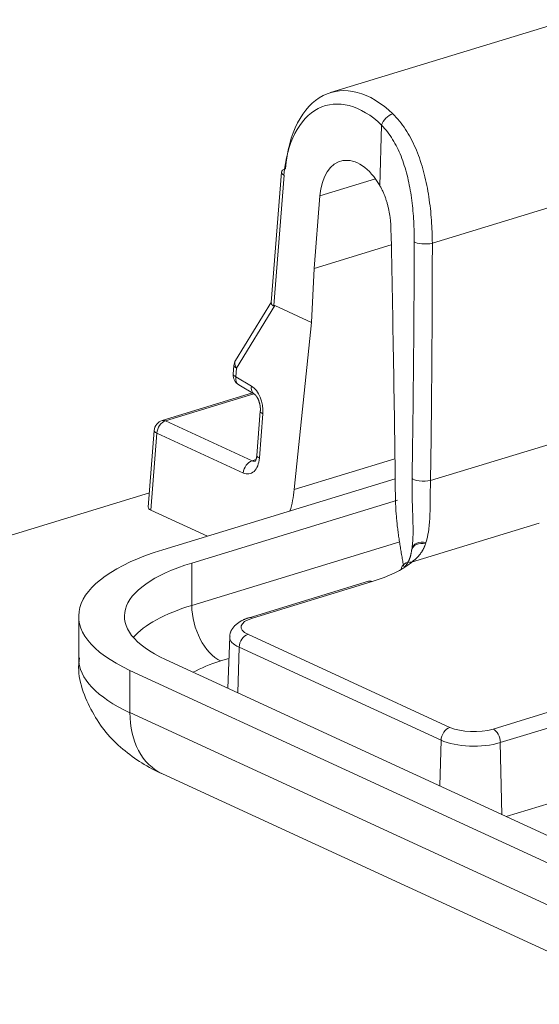
# Model space of a CAD drawing. Units: millimetres. Extents: x 0 to 1189, y 0 to 841.
# Drawn here: x 883 to 894, y 334 to 355 of the extents above; entities that cross this region are included whole.
import ezdxf

# ---------------------------------------------------------------- set-up
doc = ezdxf.new("R2010")
doc.units = ezdxf.units.MM
doc.header["$LTSCALE"] = 0.2
doc.layers.add('1', color=7, linetype='Continuous', true_color=0xffffff)

msp = doc.modelspace()

# ---------------------------------------------------------------- linework, layer by layer
at = {"layer": '1', "color": 3, "linetype": 'Continuous', "lineweight": 18}
for p, q in [((894.929, 355.138), (889.706, 353.542)), ((888.631, 351.803), (888.409, 348.944)), ((889.348, 349.694), (889.471, 351.279)), ((889.348, 349.694), (891.034, 350.21)), ((889.285, 348.511), (889.348, 349.694)), ((888.41, 348.959), (887.628, 347.677)), ((889.285, 348.511), (888.484, 348.881)), ((888.912, 344.853), (889.285, 348.511)), ((887.592, 347.566), (887.577, 347.377)), ((887.698, 347.143), (888.038, 346.94)), ((887.995, 346.965), (886.023, 346.363)), ((888.034, 346.942), (888.038, 346.94)), ((888.168, 346.568), (888.093, 345.599)), ((885.847, 346.143), (885.717, 344.465)), ((891.119, 345.086), (886.039, 343.534)), ((885.741, 344.777), (857.017, 336.001)), ((891.167, 344.617), (886.67, 343.243)), ((887.011, 343.831), (885.772, 344.403)), ((890.539, 342.844), (887.923, 342.044)), ((893.549, 337.691), (909.746, 342.64)), ((884.195, 342.078), (884.195, 341.151)), ((887.498, 341.623), (887.456, 340.501)), ((886.092, 341.13), (1069.146, 256.689)), ((885.317, 340.893), (1068.37, 256.452)), ((886.03, 338.624), (1069.084, 254.183))]:
    msp.add_line(p, q, dxfattribs=at)
at = {"layer": '1', "color": 7, "linetype": 'Continuous', "lineweight": 13}
for p, q in [((890.784, 351.504), (890.823, 352.827)), ((891.932, 350.243), (897.769, 352.026)), ((888.687, 351.732), (888.464, 348.878)), ((889.471, 351.279), (890.69, 351.651)), ((888.484, 348.881), (887.648, 347.51)), ((887.648, 347.51), (887.633, 347.321)), ((887.633, 347.321), (887.973, 347.117)), ((888.028, 346.946), (886.096, 346.355)), ((888.149, 345.542), (888.224, 346.512)), ((886.096, 346.355), (887.99, 345.482)), ((891.892, 345.047), (895.679, 346.204)), ((885.903, 346.087), (885.772, 344.403)), ((887.797, 345.213), (885.903, 346.087)), ((887.99, 345.482), (888.073, 345.507)), ((888.912, 344.853), (891.114, 345.525)), ((909.707, 344.288), (893.419, 339.311)), ((891.473, 343.258), (894.272, 344.114)), ((886.67, 342.316), (891.218, 343.706)), ((886.67, 342.316), (886.67, 343.243)), ((890.612, 342.836), (887.996, 342.037)), ((887.899, 341.682), (892.317, 339.644)), ((893.262, 339.608), (900.096, 341.696)), ((887.705, 341.399), (887.676, 340.4)), ((892.123, 339.361), (887.705, 341.399)), ((887.481, 341.153), (887.301, 341.098)), ((885.317, 340.893), (885.317, 339.967)), ((885.317, 339.967), (1068.37, 255.525)), ((892.094, 338.362), (892.123, 339.361)), ((893.419, 339.311), (893.456, 337.733))]:
    msp.add_line(p, q, dxfattribs=at)
for points in [[(891.067, 353.075), (891.105, 353.037), (891.141, 352.998), (891.177, 352.957), (891.213, 352.916), (891.247, 352.873), (891.28, 352.828), (891.313, 352.783), (891.344, 352.737), (891.374, 352.689), (891.404, 352.641), (891.432, 352.592), (891.46, 352.542), (891.486, 352.491), (891.512, 352.439), (891.537, 352.386), (891.561, 352.333), (891.584, 352.278), (891.606, 352.223), (891.628, 352.167), (891.649, 352.11), (891.668, 352.052), (891.688, 351.993), (891.706, 351.934), (891.723, 351.875), (891.74, 351.815), (891.756, 351.755), (891.771, 351.694), (891.785, 351.633), (891.798, 351.571), (891.811, 351.509), (891.823, 351.447), (891.835, 351.384), (891.845, 351.321), (891.855, 351.258), (891.865, 351.194), (891.873, 351.13), (891.882, 351.066), (891.889, 351.002), (891.896, 350.938), (891.902, 350.874), (891.907, 350.81), (891.912, 350.747), (891.917, 350.683), (891.921, 350.62), (891.924, 350.557), (891.927, 350.494), (891.929, 350.431), (891.93, 350.368), (891.931, 350.305), (891.932, 350.243)], [(891.536, 350.275), (891.536, 350.331), (891.536, 350.387), (891.535, 350.443), (891.534, 350.499), (891.532, 350.555), (891.53, 350.611), (891.527, 350.667), (891.524, 350.724), (891.521, 350.78), (891.517, 350.837), (891.512, 350.894), (891.507, 350.951), (891.502, 351.008), (891.496, 351.065), (891.489, 351.123), (891.482, 351.18), (891.475, 351.237), (891.467, 351.293), (891.458, 351.349), (891.448, 351.405), (891.439, 351.461), (891.428, 351.516), (891.417, 351.571), (891.405, 351.625), (891.393, 351.68), (891.38, 351.734), (891.366, 351.788), (891.351, 351.841), (891.335, 351.894), (891.319, 351.947), (891.302, 351.998), (891.285, 352.049), (891.266, 352.1), (891.247, 352.149), (891.227, 352.198), (891.207, 352.246), (891.185, 352.293), (891.163, 352.34), (891.14, 352.385), (891.115, 352.43), (891.09, 352.474), (891.064, 352.518), (891.037, 352.56), (891.009, 352.602), (890.98, 352.642), (890.951, 352.682), (890.92, 352.72), (890.889, 352.757), (890.856, 352.793), (890.823, 352.827)], [(891.489, 345.092), (891.49, 345.195), (891.492, 345.299), (891.493, 345.403), (891.495, 345.507), (891.497, 345.611), (891.498, 345.714), (891.499, 345.818), (891.501, 345.922), (891.502, 346.026), (891.504, 346.129), (891.505, 346.233), (891.506, 346.337), (891.508, 346.441), (891.509, 346.544), (891.51, 346.648), (891.511, 346.752), (891.513, 346.856), (891.514, 346.959), (891.515, 347.063), (891.516, 347.167), (891.517, 347.27), (891.518, 347.374), (891.519, 347.478), (891.52, 347.581), (891.521, 347.685), (891.522, 347.789), (891.523, 347.892), (891.524, 347.996), (891.524, 348.1), (891.525, 348.203), (891.526, 348.307), (891.527, 348.411), (891.528, 348.514), (891.528, 348.618), (891.529, 348.722), (891.53, 348.825), (891.53, 348.929), (891.531, 349.032), (891.531, 349.136), (891.532, 349.24), (891.532, 349.343), (891.533, 349.447), (891.533, 349.55), (891.534, 349.654), (891.534, 349.757), (891.535, 349.861), (891.535, 349.965), (891.536, 350.068), (891.536, 350.172), (891.536, 350.275)], [(891.892, 345.047), (891.891, 345.016), (891.891, 344.985), (891.89, 344.953), (891.889, 344.922), (891.889, 344.89), (891.888, 344.859), (891.888, 344.827), (891.887, 344.796), (891.887, 344.764), (891.887, 344.733), (891.886, 344.702), (891.886, 344.671), (891.886, 344.64), (891.885, 344.609), (891.885, 344.578), (891.884, 344.547), (891.884, 344.517), (891.884, 344.486), (891.883, 344.455), (891.882, 344.425), (891.882, 344.395), (891.881, 344.366), (891.88, 344.337), (891.879, 344.308), (891.878, 344.28), (891.877, 344.252), (891.875, 344.224), (891.874, 344.196), (891.872, 344.169), (891.87, 344.143), (891.868, 344.116), (891.866, 344.09), (891.864, 344.064), (891.861, 344.039), (891.858, 344.014), (891.855, 343.989), (891.852, 343.965), (891.849, 343.942), (891.845, 343.919), (891.841, 343.896), (891.837, 343.874), (891.833, 343.852), (891.829, 343.83), (891.824, 343.809), (891.819, 343.788), (891.814, 343.768), (891.809, 343.747), (891.803, 343.728), (891.798, 343.708), (891.792, 343.689)], [(891.783, 343.663), (891.779, 343.652), (891.775, 343.641), (891.772, 343.631), (891.768, 343.621), (891.763, 343.61), (891.759, 343.6), (891.755, 343.59), (891.75, 343.581), (891.746, 343.571), (891.741, 343.561), (891.736, 343.552), (891.732, 343.542), (891.727, 343.533), (891.721, 343.524), (891.716, 343.515), (891.711, 343.506), (891.706, 343.497), (891.7, 343.489), (891.695, 343.48), (891.689, 343.472), (891.683, 343.463), (891.677, 343.455), (891.671, 343.447), (891.665, 343.439), (891.659, 343.431), (891.653, 343.423), (891.646, 343.415), (891.64, 343.408), (891.633, 343.4), (891.626, 343.393), (891.62, 343.385), (891.613, 343.378), (891.606, 343.371), (891.599, 343.364), (891.592, 343.357), (891.584, 343.35), (891.577, 343.343), (891.57, 343.336), (891.562, 343.329), (891.554, 343.322), (891.547, 343.316), (891.539, 343.309), (891.531, 343.302), (891.523, 343.296), (891.515, 343.289), (891.506, 343.283), (891.498, 343.277), (891.49, 343.271), (891.481, 343.264), (891.473, 343.258)]]:
    msp.add_lwpolyline(points, dxfattribs=at)
at = {"layer": '1', "color": 3, "linetype": 'Continuous', "lineweight": 18}
for points in [[(891.027, 350.568), (891.026, 350.588), (891.025, 350.607), (891.025, 350.626), (891.024, 350.645), (891.022, 350.665), (891.021, 350.684), (891.019, 350.703), (891.018, 350.722), (891.016, 350.742), (891.014, 350.761), (891.012, 350.781), (891.009, 350.8), (891.007, 350.819), (891.004, 350.839), (891.001, 350.858), (890.998, 350.878), (890.994, 350.897), (890.991, 350.917), (890.987, 350.936), (890.983, 350.956), (890.979, 350.976), (890.975, 350.995), (890.971, 351.015), (890.966, 351.034), (890.961, 351.053), (890.957, 351.072), (890.951, 351.092), (890.946, 351.111), (890.941, 351.13), (890.935, 351.148), (890.929, 351.167), (890.923, 351.186), (890.917, 351.204), (890.911, 351.223), (890.904, 351.241), (890.898, 351.26), (890.891, 351.278), (890.884, 351.296), (890.877, 351.314), (890.869, 351.332), (890.862, 351.35), (890.854, 351.368), (890.846, 351.385), (890.837, 351.403), (890.829, 351.42), (890.82, 351.437), (890.812, 351.454), (890.803, 351.471), (890.794, 351.488), (890.784, 351.504)], [(888.464, 348.878), (888.462, 348.877), (888.46, 348.876), (888.458, 348.876), (888.456, 348.875), (888.454, 348.875), (888.452, 348.875), (888.45, 348.876), (888.448, 348.876), (888.446, 348.877), (888.444, 348.877), (888.442, 348.878), (888.44, 348.879), (888.439, 348.88), (888.437, 348.882), (888.435, 348.883), (888.433, 348.884), (888.432, 348.886), (888.43, 348.887), (888.429, 348.889), (888.427, 348.89), (888.426, 348.892), (888.425, 348.893), (888.423, 348.895), (888.422, 348.897), (888.421, 348.898), (888.42, 348.9), (888.419, 348.902), (888.418, 348.904), (888.417, 348.905), (888.416, 348.907), (888.415, 348.909), (888.414, 348.911), (888.414, 348.913), (888.413, 348.914), (888.412, 348.916), (888.412, 348.918), (888.411, 348.92), (888.411, 348.922), (888.41, 348.924), (888.41, 348.926), (888.409, 348.927), (888.409, 348.929), (888.409, 348.931), (888.409, 348.933), (888.408, 348.935), (888.408, 348.937), (888.408, 348.938), (888.408, 348.94), (888.408, 348.942), (888.409, 348.944)], [(888.038, 346.94), (888.039, 346.939), (888.04, 346.939), (888.042, 346.938), (888.043, 346.937), (888.045, 346.936), (888.047, 346.934), (888.048, 346.933), (888.05, 346.931), (888.052, 346.93), (888.054, 346.928), (888.056, 346.926), (888.058, 346.924), (888.06, 346.922), (888.062, 346.919), (888.064, 346.917), (888.067, 346.914), (888.069, 346.912), (888.071, 346.909), (888.074, 346.906), (888.076, 346.902), (888.079, 346.899), (888.082, 346.896), (888.084, 346.892), (888.087, 346.889), (888.089, 346.885), (888.092, 346.881), (888.095, 346.877), (888.097, 346.873), (888.1, 346.869), (888.103, 346.864), (888.105, 346.86), (888.108, 346.855), (888.11, 346.851), (888.113, 346.846), (888.115, 346.841), (888.118, 346.836), (888.12, 346.831), (888.123, 346.826), (888.125, 346.821), (888.127, 346.816), (888.129, 346.81), (888.131, 346.805), (888.133, 346.8), (888.135, 346.794), (888.137, 346.788), (888.139, 346.782), (888.14, 346.777), (888.142, 346.771), (888.144, 346.765), (888.145, 346.759)], [(888.145, 346.759), (888.146, 346.755), (888.148, 346.751), (888.149, 346.747), (888.15, 346.744), (888.151, 346.74), (888.152, 346.736), (888.154, 346.733), (888.155, 346.729), (888.156, 346.725), (888.157, 346.721), (888.158, 346.717), (888.158, 346.714), (888.159, 346.71), (888.16, 346.706), (888.161, 346.702), (888.162, 346.698), (888.162, 346.694), (888.163, 346.69), (888.164, 346.686), (888.164, 346.682), (888.165, 346.678), (888.165, 346.674), (888.166, 346.67), (888.166, 346.666), (888.167, 346.662), (888.167, 346.658), (888.167, 346.655), (888.168, 346.651), (888.168, 346.647), (888.168, 346.643), (888.169, 346.639), (888.169, 346.635), (888.169, 346.631), (888.169, 346.627), (888.169, 346.623), (888.169, 346.619), (888.169, 346.616), (888.17, 346.612), (888.17, 346.608), (888.17, 346.604), (888.17, 346.601), (888.17, 346.597), (888.169, 346.593), (888.169, 346.59), (888.169, 346.586), (888.169, 346.582), (888.169, 346.579), (888.169, 346.575), (888.168, 346.572), (888.168, 346.568)], [(888.093, 345.599), (888.092, 345.594), (888.092, 345.589), (888.091, 345.584), (888.091, 345.579), (888.09, 345.574), (888.089, 345.57), (888.089, 345.565), (888.088, 345.561), (888.087, 345.557), (888.087, 345.552), (888.086, 345.548), (888.085, 345.544), (888.084, 345.54), (888.083, 345.536), (888.082, 345.533), (888.081, 345.529), (888.08, 345.525), (888.079, 345.522), (888.078, 345.519), (888.077, 345.515), (888.076, 345.512), (888.075, 345.509), (888.074, 345.506), (888.073, 345.503), (888.071, 345.5), (888.07, 345.498), (888.069, 345.495), (888.068, 345.493), (888.067, 345.49), (888.066, 345.488), (888.065, 345.486), (888.064, 345.484), (888.063, 345.482), (888.062, 345.481), (888.061, 345.479), (888.06, 345.478), (888.059, 345.476), (888.058, 345.475), (888.057, 345.474), (888.057, 345.473), (888.056, 345.472), (888.055, 345.471), (888.055, 345.471), (888.054, 345.47), (888.054, 345.47), (888.054, 345.47), (888.053, 345.469), (888.053, 345.469), (888.053, 345.469), (888.053, 345.469)], [(891.481, 343.523), (891.484, 343.546), (891.488, 343.569), (891.491, 343.593), (891.494, 343.617), (891.496, 343.641), (891.499, 343.666), (891.501, 343.691), (891.503, 343.717), (891.504, 343.743), (891.506, 343.77), (891.507, 343.797), (891.508, 343.825), (891.509, 343.853), (891.509, 343.882), (891.51, 343.911), (891.51, 343.941), (891.51, 343.971), (891.51, 344.002), (891.509, 344.033), (891.509, 344.064), (891.508, 344.095), (891.508, 344.127), (891.507, 344.159), (891.506, 344.192), (891.505, 344.224), (891.504, 344.258), (891.503, 344.291), (891.502, 344.325), (891.501, 344.359), (891.5, 344.393), (891.499, 344.428), (891.498, 344.462), (891.496, 344.497), (891.495, 344.532), (891.494, 344.567), (891.493, 344.602), (891.492, 344.637), (891.491, 344.672), (891.491, 344.707), (891.49, 344.742), (891.489, 344.777), (891.489, 344.812), (891.488, 344.847), (891.488, 344.883), (891.488, 344.918), (891.488, 344.953), (891.488, 344.988), (891.488, 345.023), (891.488, 345.057), (891.489, 345.092)], [(891.306, 343.164), (891.301, 343.193), (891.295, 343.223), (891.29, 343.253), (891.285, 343.282), (891.279, 343.312), (891.274, 343.342), (891.269, 343.372), (891.263, 343.402), (891.258, 343.432), (891.253, 343.463), (891.248, 343.493), (891.242, 343.524), (891.237, 343.554), (891.232, 343.585), (891.227, 343.616), (891.222, 343.646), (891.218, 343.677), (891.213, 343.708), (891.208, 343.74), (891.204, 343.771), (891.199, 343.802), (891.195, 343.834), (891.19, 343.865), (891.186, 343.897), (891.182, 343.928), (891.178, 343.96), (891.174, 343.992), (891.17, 344.023), (891.166, 344.055), (891.163, 344.086), (891.159, 344.118), (891.156, 344.149), (891.153, 344.18), (891.15, 344.212), (891.147, 344.243), (891.145, 344.274), (891.142, 344.305), (891.14, 344.337), (891.137, 344.368), (891.135, 344.399), (891.133, 344.43), (891.132, 344.461), (891.13, 344.492), (891.129, 344.523), (891.127, 344.554), (891.126, 344.585), (891.125, 344.616), (891.124, 344.647), (891.124, 344.677), (891.123, 344.708)], [(891.323, 343.151), (891.328, 343.156), (891.332, 343.161), (891.337, 343.167), (891.341, 343.172), (891.345, 343.178), (891.35, 343.184), (891.354, 343.189), (891.358, 343.195), (891.362, 343.201), (891.366, 343.206), (891.37, 343.212), (891.374, 343.218), (891.378, 343.224), (891.381, 343.23), (891.385, 343.236), (891.389, 343.242), (891.392, 343.249), (891.396, 343.255), (891.399, 343.261), (891.403, 343.268), (891.406, 343.274), (891.409, 343.281), (891.412, 343.287), (891.416, 343.294), (891.419, 343.301), (891.422, 343.307), (891.425, 343.314), (891.427, 343.321), (891.43, 343.328), (891.433, 343.335), (891.436, 343.342), (891.438, 343.35), (891.441, 343.357), (891.444, 343.364), (891.446, 343.372), (891.448, 343.379), (891.451, 343.387), (891.453, 343.395), (891.455, 343.402), (891.457, 343.41), (891.459, 343.418), (891.461, 343.426), (891.463, 343.434), (891.465, 343.442), (891.467, 343.451), (891.469, 343.459), (891.471, 343.467), (891.472, 343.476), (891.474, 343.484), (891.475, 343.493)], [(891.483, 343.548), (891.483, 343.547), (891.483, 343.546), (891.482, 343.546), (891.482, 343.545), (891.482, 343.545), (891.482, 343.544), (891.482, 343.544), (891.482, 343.543), (891.482, 343.542), (891.482, 343.542), (891.482, 343.541), (891.482, 343.541), (891.481, 343.54), (891.481, 343.539), (891.481, 343.539), (891.481, 343.538), (891.481, 343.538), (891.481, 343.537), (891.481, 343.537), (891.481, 343.536), (891.481, 343.535), (891.481, 343.535), (891.48, 343.534), (891.48, 343.534), (891.48, 343.533), (891.48, 343.532), (891.48, 343.532), (891.48, 343.531), (891.48, 343.531), (891.48, 343.53), (891.48, 343.53), (891.48, 343.529), (891.479, 343.528), (891.479, 343.528), (891.479, 343.527), (891.479, 343.527), (891.479, 343.526), (891.479, 343.525), (891.479, 343.525), (891.479, 343.524), (891.479, 343.524), (891.479, 343.523), (891.478, 343.523), (891.478, 343.522), (891.478, 343.521), (891.478, 343.521), (891.478, 343.52), (891.478, 343.52), (891.478, 343.519), (891.478, 343.519)], [(887.923, 342.044), (887.909, 342.04), (887.896, 342.037), (887.883, 342.032), (887.87, 342.028), (887.858, 342.024), (887.845, 342.019), (887.833, 342.014), (887.821, 342.009), (887.809, 342.004), (887.797, 341.999), (887.786, 341.993), (887.774, 341.987), (887.763, 341.982), (887.752, 341.976), (887.741, 341.969), (887.73, 341.963), (887.72, 341.957), (887.709, 341.95), (887.699, 341.943), (887.689, 341.936), (887.679, 341.929), (887.669, 341.922), (887.659, 341.914), (887.65, 341.907), (887.641, 341.899), (887.631, 341.891), (887.622, 341.882), (887.614, 341.874), (887.605, 341.865), (887.597, 341.856), (887.588, 341.846), (887.58, 341.837), (887.572, 341.827), (887.565, 341.817), (887.557, 341.806), (887.55, 341.795), (887.543, 341.784), (887.537, 341.773), (887.531, 341.762), (887.525, 341.75), (887.52, 341.738), (887.516, 341.726), (887.512, 341.714), (887.509, 341.701), (887.506, 341.689), (887.505, 341.676), (887.504, 341.663), (887.504, 341.65), (887.505, 341.637), (887.506, 341.624)], [(884.214, 341.17), (884.204, 341.102), (884.197, 341.033), (884.194, 340.965), (884.195, 340.897), (884.2, 340.828), (884.209, 340.76), (884.221, 340.692), (884.236, 340.624), (884.253, 340.557), (884.274, 340.49), (884.296, 340.423), (884.321, 340.358), (884.347, 340.293), (884.375, 340.228), (884.404, 340.165), (884.434, 340.103), (884.464, 340.042), (884.496, 339.981), (884.53, 339.922), (884.564, 339.864), (884.599, 339.807), (884.635, 339.751), (884.673, 339.696), (884.711, 339.642), (884.751, 339.59), (884.792, 339.539), (884.835, 339.488), (884.878, 339.439), (884.923, 339.392), (884.968, 339.345), (885.015, 339.299), (885.062, 339.255), (885.111, 339.211), (885.16, 339.169), (885.21, 339.128), (885.261, 339.087), (885.312, 339.048), (885.364, 339.009), (885.416, 338.972), (885.469, 338.936), (885.522, 338.9), (885.576, 338.865), (885.631, 338.832), (885.686, 338.799), (885.742, 338.768), (885.798, 338.737), (885.855, 338.707), (885.913, 338.679), (885.971, 338.651), (886.03, 338.624)]]:
    msp.add_lwpolyline(points, dxfattribs=at)
for centre, start, end in [((887.841, 347.547), 148.6176, 175.562), ((887.826, 347.358), 175.562, 239.0786), ((886.096, 346.124), 106.9896, 175.562)]:
    msp.add_arc(centre, 0.25, start, end, dxfattribs=at)
for centre, major_axis, ratio, start_param, end_param in [((890.45, 350.894), (-0.71, 2.658), 0.596484, 5.499061, 7.32403), ((890.256, 350.835), (-0.318, 1.209), 0.597572, 5.135048, 7.326235), ((888.88, 351.783), (0.249, -0.019), 0.404025, 2.285439, 3.141569), ((886.074, 377.643), (-3.308, 58.131), 0.066249, 4.106307, 4.224147), ((886.732, 345.728), (1.753, 3.152), 0.056582, 0.004275, 0.082424), ((887.655, 345.501), (-0.372, 1.973), 0.616061, 3.998972, 4.264225), ((885.967, 344.462), (0.251, 0), 0.375072, 3.111746, 3.821798), ((889.195, 342.078), (-5, 0), 0.375419, 5.395513, 6.966309), ((891.724, 343.475), (-0.246, 0.043), 0.784624, 0.000456, 0.131788), ((889.195, 342.078), (-4, 0), 0.375419, 5.395513, 6.966309), ((888.685, 343.724), (-3.052, 0.001), 0.375272, 2.254569, 2.722979), ((891.473, 343.027), (-0.161, 0.191), 0.846695, 5.499956, 6.90612), ((890.612, 342.604), (-0.073, 0.239), 0.585049, 5.80191, 6.283199)]:
    msp.add_ellipse(centre, major_axis=major_axis, ratio=ratio, start_param=start_param, end_param=end_param, dxfattribs=at)
at = {"layer": '1', "color": 7, "linetype": 'Continuous', "lineweight": 13}
for centre, major_axis, ratio, start_param, end_param in [((890.256, 350.843), (-0.637, 2.419), 0.597572, 5.501266, 7.326235), ((891.016, 352.878), (-0.174, -0.179), 0.568428, 3.932125, 5.469831), ((888.88, 351.783), (0.249, -0.019), 0.404025, 3.141569, 3.853801), ((891.775, 350.295), (-0.25, 0), 0.268322, 0.304898, 2.251128), ((886.006, 394.765), (-3.862, 67.857), 0.066249, 3.886366, 3.992969), ((887.841, 347.547), (0.249, -0.019), 0.318405, 3.141576, 3.851624), ((887.841, 347.547), (0.213, -0.13), 0.650077, 3.14161, 4.091238), ((887.826, 347.358), (0.249, -0.019), 0.318405, 3.141576, 3.851624), ((887.826, 347.358), (0.128, 0.214), 0.688238, 2.122277, 3.141585), ((888.166, 347.154), (0.128, 0.214), 0.688238, 2.122277, 3.120042), ((887.909, 346.657), (-0.093, 0.493), 0.616061, 4.299132, 5.782662), ((888.417, 346.549), (0.249, -0.019), 0.318405, 3.143762, 3.851624), ((886.096, 346.124), (0.105, 0.227), 0.718873, 0.57051, 2.04659), ((886.096, 346.124), (0.073, -0.239), 0.585049, 2.660317, 3.141592), ((886.096, 346.124), (-0.249, 0.019), 0.318405, 6.283168, 6.993217), ((888.342, 345.579), (-0.249, 0.019), 0.318405, 6.283168, 6.993217), ((887.834, 345.688), (-0.093, 0.493), 0.616061, 2.728335, 4.299132), ((887.99, 345.25), (0.105, 0.227), 0.718873, 0.57051, 2.04659), ((888.027, 345.725), (-0.017, 0.253), 0.63601, 2.808352, 3.240638), ((891.735, 345.099), (-0.25, 0.004), 0.257914, 0.173121, 2.254751), ((891.724, 343.475), (-0.246, 0.043), 0.784624, 4.610479, 6.28364), ((891.729, 343.505), (-0.246, 0.043), 0.77362, 4.591423, 6.2835), ((891.696, 344.485), (0.255, 1.378), 0.203227, 4.110983, 4.134601), ((889.195, 341.151), (4, 0), 0.375419, 2.25392, 2.827875), ((887.301, 342.025), (-0.292, 0.956), 0.585049, 1.089521, 2.660317), ((888.419, 341.841), (-0.671, 0), 0.375419, 5.395513, 6.966309), ((887.996, 341.805), (-0.073, 0.239), 0.585049, 5.80191, 6.282884), ((887.899, 341.451), (-0.105, -0.227), 0.718873, 3.712103, 5.247993), ((888.419, 341.618), (0.921, 0), 0.375419, 3.12662, 3.824717), ((889.195, 341.151), (-5, 0), 0.375419, 6.283184, 6.966309), ((889.195, 340.225), (-3, 0), 0.375419, 5.395513, 5.694357), ((886.868, 340.441), (-0.838, -1.816), 0.718873, 5.282899, 6.283177), ((892.317, 339.412), (-0.105, -0.227), 0.718873, 3.712103, 5.247993), ((892.838, 339.803), (-0.671, 0), 0.375419, 0.683124, 2.25392), ((893.262, 339.376), (0.073, -0.239), 0.585049, 1.124428, 2.660317), ((892.838, 339.579), (0.921, 0), 0.375419, 3.824717, 5.395513)]:
    msp.add_ellipse(centre, major_axis=major_axis, ratio=ratio, start_param=start_param, end_param=end_param, dxfattribs=at)

doc.saveas('drawing.dxf')
